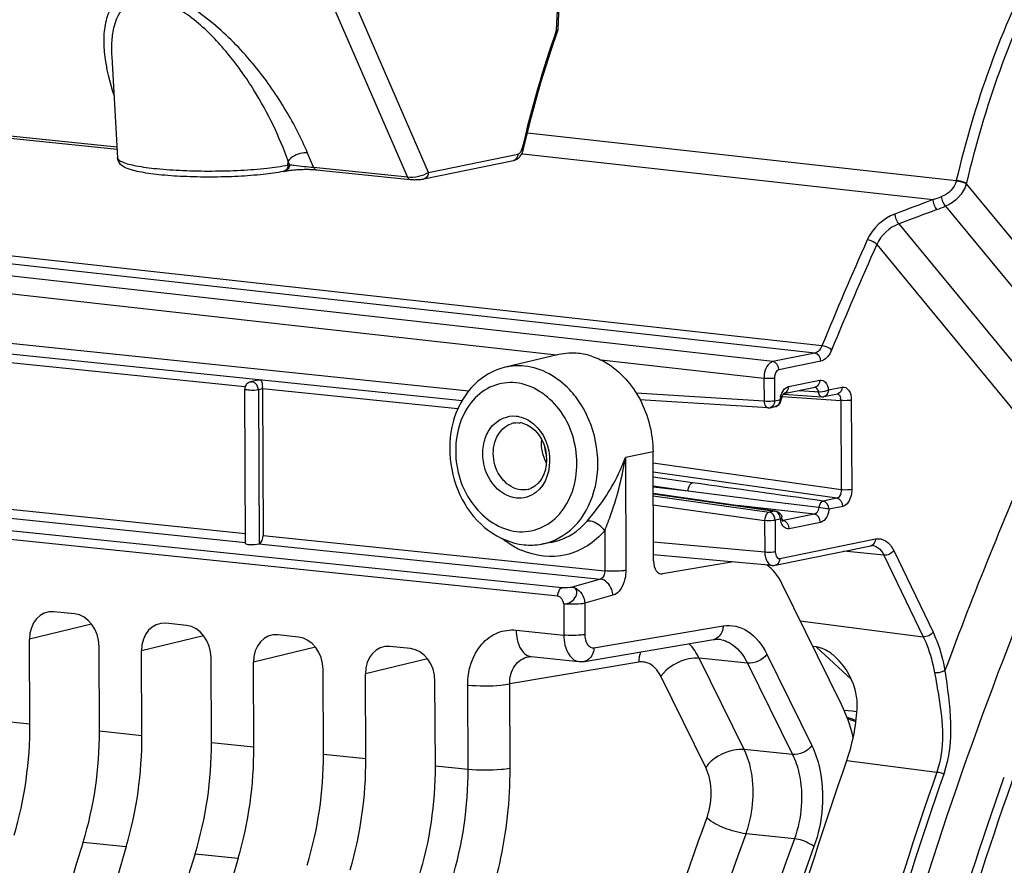
# Model space of a CAD drawing. Units: millimetres. Extents: x 0 to 594, y 0 to 420.
# Drawn here: x 159 to 166, y 71 to 77 of the extents above; entities that cross this region are included whole.
import ezdxf

# ---------------------------------------------------------------- set-up
doc = ezdxf.new("R2010")
doc.units = ezdxf.units.MM
doc.header["$LTSCALE"] = 32.67
doc.layers.get('0').update_dxf_attribs({"linetype": 'CONTINUOUS'})
doc.layers.add('SOLIDES', color=7, linetype='CONTINUOUS')

msp = doc.modelspace()

# ---------------------------------------------------------------- linework, layer by layer
at = {"color": 7, "linetype": 'CONTINUOUS'}
for p, q in [((155.784161, 74.856519), (162.119435, 74.20109)), ((162.714631, 74.439252), (162.360731, 74.356039)), ((160.725861, 74.270784), (160.67744, 74.259452)), ((160.643591, 73.192247), (160.638834, 74.210534)), ((160.755762, 74.213695), (160.76029, 73.244529)), ((163.339879, 73.077578), (163.336521, 73.796396)), ((162.707668, 72.843803), (155.213971, 73.61843)), ((162.661654, 73.198432), (162.600064, 73.187659)), ((163.868609, 73.069748), (163.399884, 72.990453)), ((164.581701, 72.12889), (164.188212, 72.926705)), ((159.514235, 72.726778), (159.376908, 72.740985)), ((160.254115, 72.650232), (160.116788, 72.664439)), ((159.219274, 72.000819), (159.216662, 72.559867)), ((160.993995, 72.573686), (160.856668, 72.587893)), ((162.883306, 72.412988), (163.736684, 72.557356)), ((163.769328, 72.558519), (163.769422, 72.558509)), ((159.67894, 71.953264), (159.676328, 72.512311)), ((159.959154, 71.924273), (159.956542, 72.483321)), ((161.733875, 72.49714), (161.596548, 72.511348)), ((160.41882, 71.876718), (160.416208, 72.435765)), ((162.514625, 72.444022), (162.514827, 72.444057)), ((162.530521, 72.444459), (162.846387, 72.41178)), ((160.699034, 71.847727), (160.696423, 72.406775)), ((161.1587, 71.800172), (161.156088, 72.359219)), ((161.438915, 71.771182), (161.436303, 72.330229)), ((161.89858, 71.723626), (161.895969, 72.282673))]:
    msp.add_line(p, q, dxfattribs=at)
at = {"color": 9, "linetype": 'CONTINUOUS'}
for p, q in [((155.784489, 74.786398), (162.074549, 74.135647)), ((160.640396, 74.22563), (158.740838, 74.422153)), ((160.755766, 74.212832), (160.729132, 74.206598)), ((160.729132, 74.206598), (160.733882, 73.189865)), ((162.045876, 74.080223), (160.755762, 74.213695)), ((163.336521, 73.796396), (163.153661, 73.760248)), ((163.153661, 73.760248), (163.157145, 73.014488)), ((162.735486, 72.898936), (155.242452, 73.674144)), ((158.745365, 73.452987), (160.643291, 73.256633)), ((158.712431, 73.398383), (160.644241, 73.198524)), ((163.017159, 73.276317), (163.018399, 73.010911)), ((160.76029, 73.244529), (163.018399, 73.010911)), ((160.732472, 73.189396), (162.988582, 72.955985)), ((162.988582, 72.955985), (162.802097, 72.903147)), ((163.389854, 72.99149), (163.399884, 72.990453)), ((163.071693, 72.849295), (162.885208, 72.796457)), ((162.746463, 72.79288), (162.747427, 72.586538)), ((162.885208, 72.796457), (162.886172, 72.590163)), ((159.626546, 72.659171), (159.216662, 72.559867)), ((162.432715, 72.619146), (162.747427, 72.586538)), ((162.946177, 72.503038), (163.799556, 72.647406)), ((160.366426, 72.582625), (159.956542, 72.483321)), ((161.106306, 72.506079), (160.696423, 72.406775)), ((161.846189, 72.42953), (161.436303, 72.330229)), ((163.96133, 72.40039), (163.641963, 72.4333)), ((163.939019, 71.831007), (163.641963, 72.4333)), ((164.088514, 72.459757), (164.385622, 71.857359)), ((163.243094, 72.408431), (162.389715, 72.264058)), ((163.96133, 72.40039), (164.258452, 71.797963)), ((163.684681, 71.712208), (163.387573, 72.314606)), ((162.114819, 71.701347), (162.112224, 72.256909)), ((162.392311, 71.708408), (162.389715, 72.264058)), ((158.939059, 72.029809), (159.219274, 72.000819)), ((159.67894, 71.953264), (159.959154, 71.924273)), ((160.41882, 71.876718), (160.699034, 71.847727)), ((164.258452, 71.797963), (163.939019, 71.831007)), ((161.1587, 71.800172), (161.438915, 71.771182)), ((161.89858, 71.723626), (162.114819, 71.701347)), ((164.27069, 71.24131), (163.951107, 71.274329)), ((159.570706, 71.21906), (159.8561, 71.189534)), ((160.310586, 71.142514), (160.595981, 71.112988))]:
    msp.add_line(p, q, dxfattribs=at)
at = {"color": 7, "linetype": 'CONTINUOUS'}
for points in [[(163.736633, 72.557337), (163.745858, 72.558564), (163.75679, 72.559124), (163.767511, 72.558692), (163.769319, 72.558521)], [(162.514815, 72.444054), (162.520775, 72.444709), (162.527339, 72.44471), (162.530589, 72.444452)], [(162.846349, 72.411784), (162.863663, 72.411099), (162.881276, 72.41266), (162.883377, 72.413)]]:
    msp.add_lwpolyline(points, dxfattribs=at)
for centre, radius, start, end in [((162.801876, 74.037411), 0.412182, 77.9837935, 84.0634175), ((162.799603, 74.025826), 0.423987, 77.5877076, 78.0093174), ((162.797109, 74.01525), 0.434852, 72.2164204, 77.566294), ((160.687991, 74.210725), 0.049157, 174.0001438, 180.2233938), ((160.68943, 74.210579), 0.050603, 167.6127778, 174.0066045), ((160.555895, 74.211641), 0.199792, 0.3359631, 3.6524095)]:
    msp.add_arc(centre, radius, start, end, dxfattribs=at)
at = {"color": 9, "linetype": 'CONTINUOUS'}
for centre, radius, start, end in [((162.687756, 73.654742), 0.553768, 241.4421805, 246.4328577), ((163.726186, 72.619488), 0.062999, 279.5904927, 282.6986575), ((163.750736, 72.377432), 0.182033, 77.8263329, 84.1096301), ((162.537804, 72.514137), 0.070034, 255.0137957, 264.0329018)]:
    msp.add_arc(centre, radius, start, end, dxfattribs=at)
at = {"color": 7, "linetype": 'CONTINUOUS'}
for centre, major_axis, ratio, start_param, end_param in [((163.400479, 73.089558), (0.01069, 0.099428), 0.59995679, 1.75574016, 3.30908319), ((163.944435, 72.587553), (0.053449, 0.497138), 0.59995679, 5.52565134, 5.96716996), ((159.377881, 72.543127), (-0.040259, 0.195952), 0.79669521, 6.03684118, 7.60733292), ((159.51511, 72.52893), (-0.040023, 0.195971), 0.79692442, -1.81593815, -0.24544641), ((160.117761, 72.466582), (-0.040259, 0.195952), 0.79669521, 6.03684118, 7.60733292), ((160.25499, 72.452384), (-0.040023, 0.195971), 0.79692442, -1.81593815, -0.24544641), ((160.857641, 72.390036), (-0.040259, 0.195952), 0.79669521, 6.03684118, 7.60733292), ((160.99487, 72.375838), (-0.040023, 0.195971), 0.79692442, -1.81593815, -0.24544641), ((161.597522, 72.31349), (-0.040259, 0.195952), 0.79669521, 6.03684118, 7.60733292), ((161.734751, 72.299292), (-0.040023, 0.195971), 0.79692442, -1.81593815, -0.24544641), ((164.094148, 71.450585), (0.106897, 0.994275), 0.59995679, 5.25691484, 5.52565134), ((158.352468, 71.816755), (0.148667, 1.492622), 0.57214062, -1.89108867, -1.39044279), ((158.769929, 71.773566), (0.160346, 1.491413), 0.59995679, -1.88649838, -1.3858525), ((159.092348, 71.740209), (0.148667, 1.492622), 0.57214062, -1.89108867, -1.39044279), ((159.509809, 71.69702), (0.160346, 1.491413), 0.59995679, -1.88649838, -1.3858525), ((159.832229, 71.663663), (0.148667, 1.492622), 0.57214062, -1.89108867, -1.39044279), ((160.24969, 71.620474), (0.160346, 1.491413), 0.59995679, -1.88649838, -1.3858525), ((160.572109, 71.587118), (0.148667, 1.492622), 0.57214062, -1.89108867, -1.39044279), ((160.98957, 71.543928), (0.160346, 1.491413), 0.59995679, -1.88649838, -1.3858525), ((170.514658, 63.64081), (2.191398, 20.382642), 0.59995679, 1.25509428, 1.74232512), ((170.294042, 63.663634), (2.031778, 20.399167), 0.57214062, 1.25050398, 1.73773483), ((171.254538, 63.564264), (2.191398, 20.382642), 0.59995679, 1.25509428, 1.74232512), ((171.033922, 63.587088), (2.031778, 20.399167), 0.57214062, 1.25050398, 1.73773483)]:
    msp.add_ellipse(centre, major_axis=major_axis, ratio=ratio, start_param=start_param, end_param=end_param, dxfattribs=at)
for points in [[(162.844507, 74.447383), (162.801381, 74.451844), (162.7569, 74.449182), (162.714694, 74.439267)], [(160.651127, 74.243567), (160.645667, 74.237374), (160.641775, 74.229499), (160.640005, 74.221435)], [(160.67744, 74.259452), (160.667464, 74.257117), (160.657903, 74.251251), (160.651127, 74.243567)], [(163.250776, 74.141789), (163.306056, 74.036831), (163.335967, 73.915021), (163.336521, 73.796396)], [(160.733882, 73.189865), (160.753304, 73.195546), (160.760384, 73.224293), (160.76029, 73.244529)], [(162.484152, 73.183699), (162.522524, 73.179729), (162.561812, 73.181), (162.599817, 73.187617)]]:
    msp.add_open_spline(points, degree=3, dxfattribs=at)
for points, knots in [([(162.929922, 74.429323), (162.962705, 74.418819), (163.096372, 74.358213), (163.198909, 74.240268), (163.250776, 74.141789)], [0, 0, 0, 0, 0.23622441, 1, 1, 1, 1]), ([(162.360557, 74.355997), (162.283971, 74.337937), (162.135395, 74.252369), (162.051449, 74.106213), (162.025118, 74.027377)], [0, 0, 0, 0, 0.48630873, 1, 1, 1, 1]), ([(160.725785, 74.270903), (160.728852, 74.271585), (160.735005, 74.27264), (160.741225, 74.273147), (160.744313, 74.273269)], [0, 0, 0, 0, 0.50417311, 1, 1, 1, 1]), ([(160.744313, 74.273269), (160.745662, 74.271871), (160.753495, 74.256576), (160.754347, 74.239222), (160.755281, 74.224368)], [0, 0, 0, 0, 0.11546921, 1, 1, 1, 1]), ([(160.729132, 74.206598), (160.71096, 74.202876), (160.680931, 74.202019), (160.656347, 74.205821), (160.638825, 74.206998), (160.638816, 74.210504)], [0, 0, 0, 0, 0.60876745, 0.88493684, 1, 1, 1, 1]), ([(162.025118, 74.027377), (161.967358, 73.85444), (161.999847, 73.545311), (162.231307, 73.264487), (162.400618, 73.192341), (162.484152, 73.183699)], [0, 0, 0, 0, 0.51187906, 0.76423088, 1, 1, 1, 1]), ([(160.643565, 73.192253), (160.64345, 73.188764), (160.659792, 73.185684), (160.684882, 73.183481), (160.714603, 73.184168), (160.732472, 73.189396)], [0, 0, 0, 0, 0.11555311, 0.38360036, 1, 1, 1, 1])]:
    msp.add_open_spline(points, degree=3, knots=knots, dxfattribs=at)
at = {"color": 9, "linetype": 'CONTINUOUS'}
for points in [[(162.488359, 74.364029), (162.445959, 74.368416), (162.402225, 74.365796), (162.360731, 74.356041)], [(160.729132, 74.206598), (160.728811, 74.227779), (160.71379, 74.253553), (160.69335, 74.259117)], [(162.42303, 73.168348), (162.392619, 73.184885), (162.363633, 73.204279), (162.336527, 73.22581)], [(163.018399, 73.010911), (163.018494, 72.990079), (163.008715, 72.961339), (162.988582, 72.955985)], [(162.746463, 72.79288), (162.745196, 72.814181), (162.728894, 72.841607), (162.707668, 72.843803)], [(163.641963, 72.4333), (163.624694, 72.468624), (163.602462, 72.502433), (163.574454, 72.530029)], [(163.253282, 72.475774), (163.246559, 72.454089), (163.24323, 72.431133), (163.243094, 72.408431)], [(164.088514, 72.459757), (164.061212, 72.421764), (164.007923, 72.395951), (163.961346, 72.400358)], [(164.385622, 71.857359), (164.35832, 71.819365), (164.305031, 71.793553), (164.258453, 71.797959)], [(162.006218, 70.967012), (162.079697, 71.203291), (162.11597, 71.453909), (162.11482, 71.701347)]]:
    msp.add_open_spline(points, degree=3, dxfattribs=at)
for points, knots in [([(162.861759, 74.108646), (162.839605, 74.143984), (162.747393, 74.266401), (162.599648, 74.352516), (162.488359, 74.364029)], [0, 0, 0, 0, 0.2715561, 1, 1, 1, 1]), ([(160.677456, 74.259383), (160.679191, 74.259801), (160.682732, 74.26035), (160.686316, 74.260293), (160.688086, 74.26011)], [0, 0, 0, 0, 0.50058395, 1, 1, 1, 1]), ([(160.69335, 74.259117), (160.69248, 74.259354), (160.690737, 74.259758), (160.688967, 74.260019), (160.688086, 74.26011)], [0, 0, 0, 0, 0.504642, 1, 1, 1, 1]), ([(162.43066, 74.253219), (162.379442, 74.258518), (162.270717, 74.24352), (162.135963, 74.142915), (162.050507, 73.986996), (162.014027, 73.739876), (162.104915, 73.434405), (162.325076, 73.282441), (162.435249, 73.271042)], [0, 0, 0, 0, 0.11154181, 0.22656623, 0.35163224, 0.48675567, 0.76006747, 1, 1, 1, 1]), ([(162.435249, 73.271042), (162.486467, 73.265744), (162.595192, 73.280741), (162.729945, 73.381347), (162.815402, 73.537266), (162.851882, 73.784386), (162.760994, 74.089856), (162.540833, 74.241821), (162.43066, 74.253219)], [0, 0, 0, 0, 0.11154181, 0.22656623, 0.35163224, 0.48675567, 0.76006747, 1, 1, 1, 1]), ([(162.600064, 73.187661), (162.679695, 73.201566), (162.839798, 73.29077), (162.969201, 73.538639), (162.983362, 73.832511), (162.91452, 74.024485), (162.861759, 74.108646)], [0, 0, 0, 0, 0.21984627, 0.46307484, 0.72984799, 1, 1, 1, 1]), ([(162.900775, 73.339175), (162.926495, 73.369309), (163.029569, 73.496936), (163.112476, 73.642675), (163.153661, 73.760248)], [0, 0, 0, 0, 0.2412829, 1, 1, 1, 1]), ([(163.017159, 73.276317), (163.032513, 73.314117), (163.092487, 73.470838), (163.134347, 73.634711), (163.153661, 73.760248)], [0, 0, 0, 0, 0.24312292, 1, 1, 1, 1]), ([(162.661654, 73.198432), (162.729795, 73.210351), (162.819093, 73.254136), (162.884962, 73.320653), (162.900775, 73.339175)], [0, 0, 0, 0, 0.73960888, 1, 1, 1, 1]), ([(163.017159, 73.276317), (163.009357, 73.286337), (162.97851, 73.317687), (162.932487, 73.344874), (162.900775, 73.339175)], [0, 0, 0, 0, 0.28271657, 1, 1, 1, 1]), ([(163.017159, 73.276317), (162.952239, 73.200271), (162.772232, 73.080693), (162.557436, 73.107473), (162.466347, 73.147163)], [0, 0, 0, 0, 0.5015768, 1, 1, 1, 1]), ([(163.157145, 73.014488), (163.14762, 73.012605), (163.101534, 73.007244), (163.054831, 73.007142), (163.018399, 73.010911)], [0, 0, 0, 0, 0.20954456, 1, 1, 1, 1]), ([(163.157145, 73.014488), (163.157226, 72.995619), (163.151009, 72.934049), (163.114894, 72.861529), (163.071693, 72.849295)], [0, 0, 0, 0, 0.29589832, 1, 1, 1, 1]), ([(163.071693, 72.849295), (163.071214, 72.862255), (163.063104, 72.908224), (163.022408, 72.952312), (162.988582, 72.955985)], [0, 0, 0, 0, 0.27597554, 1, 1, 1, 1]), ([(162.707668, 72.843803), (162.707639, 72.850091), (162.709675, 72.870485), (162.721219, 72.894763), (162.735486, 72.898936)], [0, 0, 0, 0, 0.29729386, 1, 1, 1, 1]), ([(162.802097, 72.903147), (162.797525, 72.901883), (162.775453, 72.898434), (162.752943, 72.89713), (162.735486, 72.898936)], [0, 0, 0, 0, 0.21277703, 1, 1, 1, 1]), ([(162.746463, 72.79288), (162.762495, 72.792554), (162.795955, 72.803532), (162.829389, 72.836702), (162.840446, 72.884789), (162.813871, 72.901819), (162.802097, 72.903147)], [0, 0, 0, 0, 0.27531408, 0.56746838, 0.79657672, 1, 1, 1, 1]), ([(162.802097, 72.903147), (162.835925, 72.899474), (162.876621, 72.855383), (162.884729, 72.809415), (162.885208, 72.796457)], [0, 0, 0, 0, 0.72406707, 1, 1, 1, 1]), ([(162.885208, 72.796457), (162.875683, 72.794574), (162.829597, 72.789213), (162.782895, 72.789111), (162.746463, 72.79288)], [0, 0, 0, 0, 0.20954443, 1, 1, 1, 1]), ([(162.112224, 72.256909), (162.111784, 72.352095), (162.154992, 72.500689), (162.303856, 72.611238), (162.391455, 72.623418), (162.432715, 72.619146)], [0, 0, 0, 0, 0.53047112, 0.76883393, 1, 1, 1, 1]), ([(162.432715, 72.619146), (162.432811, 72.598498), (162.437965, 72.534586), (162.475518, 72.458294), (162.519694, 72.446485)], [0, 0, 0, 0, 0.31108368, 1, 1, 1, 1]), ([(163.799556, 72.647406), (163.799492, 72.636844), (163.795417, 72.600073), (163.766051, 72.563892), (163.740035, 72.55803)], [0, 0, 0, 0, 0.28369291, 1, 1, 1, 1]), ([(163.799556, 72.647406), (163.853984, 72.656612), (163.985044, 72.624712), (164.059241, 72.519138), (164.088514, 72.459757)], [0, 0, 0, 0, 0.45468403, 1, 1, 1, 1]), ([(162.886172, 72.590163), (162.876647, 72.588281), (162.830561, 72.582919), (162.783859, 72.582818), (162.747427, 72.586587)], [0, 0, 0, 0, 0.20954439, 1, 1, 1, 1]), ([(162.747427, 72.586538), (162.747528, 72.564456), (162.75247, 72.497978), (162.799205, 72.416687), (162.846364, 72.411793)], [0, 0, 0, 0, 0.31775271, 1, 1, 1, 1]), ([(162.886172, 72.590163), (162.886271, 72.567421), (162.890708, 72.526506), (162.930621, 72.50041), (162.946177, 72.503038)], [0, 0, 0, 0, 0.59041983, 1, 1, 1, 1]), ([(163.789122, 72.555371), (163.806461, 72.551631), (163.881349, 72.523524), (163.93421, 72.455144), (163.96133, 72.40039)], [0, 0, 0, 0, 0.22497899, 1, 1, 1, 1]), ([(162.946177, 72.503038), (162.946112, 72.492145), (162.941918, 72.454425), (162.910281, 72.417591), (162.883375, 72.413013)], [0, 0, 0, 0, 0.28526858, 1, 1, 1, 1]), ([(162.389715, 72.264058), (162.389075, 72.305614), (162.407324, 72.387371), (162.478826, 72.437973), (162.514627, 72.44402)], [0, 0, 0, 0, 0.53373134, 1, 1, 1, 1]), ([(163.387573, 72.314606), (163.372925, 72.344292), (163.335845, 72.397096), (163.270309, 72.413029), (163.243094, 72.408431)], [0, 0, 0, 0, 0.54531921, 1, 1, 1, 1]), ([(163.641911, 72.433406), (163.619296, 72.435545), (163.5235, 72.427113), (163.430104, 72.373793), (163.387573, 72.314606)], [0, 0, 0, 0, 0.23761525, 1, 1, 1, 1]), ([(162.112224, 72.256909), (162.185088, 72.249371), (162.278493, 72.249574), (162.370665, 72.260297), (162.389715, 72.264063)], [0, 0, 0, 0, 0.79045559, 1, 1, 1, 1]), ([(163.939019, 71.831007), (163.916404, 71.833147), (163.820608, 71.824715), (163.727212, 71.771394), (163.684681, 71.712208)], [0, 0, 0, 0, 0.23761518, 1, 1, 1, 1]), ([(163.951107, 71.274329), (163.967614, 71.320401), (164.012957, 71.502397), (164.000089, 71.706073), (163.939019, 71.831007)], [0, 0, 0, 0, 0.26031547, 1, 1, 1, 1]), ([(164.385622, 71.857359), (164.408647, 71.810671), (164.479304, 71.594437), (164.459423, 71.352812), (164.400234, 71.189331)], [0, 0, 0, 0, 0.23041963, 1, 1, 1, 1]), ([(164.258452, 71.797963), (164.277718, 71.759068), (164.336869, 71.57894), (164.320207, 71.377461), (164.27069, 71.24131)], [0, 0, 0, 0, 0.23053024, 1, 1, 1, 1]), ([(162.11482, 71.701254), (162.187684, 71.693716), (162.281089, 71.693919), (162.373261, 71.704642), (162.392311, 71.708408)], [0, 0, 0, 0, 0.79045557, 1, 1, 1, 1]), ([(162.269646, 70.87631), (162.2902, 70.942631), (162.362521, 71.214261), (162.393281, 71.496874), (162.392311, 71.708408)], [0, 0, 0, 0, 0.24711942, 1, 1, 1, 1]), ([(163.691987, 71.378194), (163.701978, 71.405816), (163.729473, 71.514975), (163.721586, 71.637355), (163.684681, 71.712208)], [0, 0, 0, 0, 0.26033369, 1, 1, 1, 1]), ([(163.784094, 51.661659), (163.166924, 53.086058), (162.257118, 56.23063), (161.812568, 61.226553), (162.239325, 66.387767), (163.107937, 69.764272), (163.691987, 71.378194)], [0, 0, 0, 0, 0.23143333, 0.48344142, 0.74411762, 1, 1, 1, 1]), ([(163.951097, 71.274334), (163.902593, 71.279883), (163.812065, 71.307044), (163.72624, 71.349073), (163.691987, 71.378194)], [0, 0, 0, 0, 0.52059284, 1, 1, 1, 1]), ([(164.042213, 51.772099), (163.431604, 53.180999), (162.531465, 56.291395), (162.091627, 61.233067), (162.513868, 66.338209), (163.373257, 69.677985), (163.951107, 71.274329)], [0, 0, 0, 0, 0.23143744, 0.48344419, 0.74411771, 1, 1, 1, 1]), ([(164.27069, 71.24131), (163.693097, 69.645053), (162.834018, 66.305237), (162.411902, 61.199988), (162.851609, 56.258235), (163.751429, 53.14784), (164.361779, 51.739043)], [0, 0, 0, 0, 0.25586009, 0.51655965, 0.76858919, 1, 1, 1, 1]), ([(164.400234, 71.189331), (164.392461, 71.19594), (164.35277, 71.221114), (164.307056, 71.237103), (164.270674, 71.241265)], [0, 0, 0, 0, 0.21790687, 1, 1, 1, 1]), ([(164.400234, 71.189331), (163.825748, 69.601864), (162.971283, 66.280419), (162.551433, 61.203218), (162.988783, 56.288602), (163.883776, 53.195308), (164.490839, 51.794261)], [0, 0, 0, 0, 0.25586015, 0.51655836, 0.76858717, 1, 1, 1, 1])]:
    msp.add_open_spline(points, degree=3, knots=knots, dxfattribs=at)
at = {"layer": 'SOLIDES', "color": 9, "linetype": 'CONTINUOUS'}
for p, q in [((162.69949, 76.584857), (162.959011, 82.399201)), ((161.713247, 75.612636), (160.728706, 77.882369)), ((161.852565, 75.643241), (160.857494, 77.93725)), ((162.696822, 76.577333), (162.69949, 76.584857)), ((155.258078, 76.280469), (159.794194, 75.811176)), ((162.506337, 75.903758), (165.340548, 75.589201)), ((161.093235, 75.676781), (161.053908, 75.770686)), ((161.852565, 75.643241), (162.444019, 75.764396)), ((162.469119, 75.765527), (162.477452, 75.764598)), ((162.477452, 75.764598), (165.18663, 75.462835)), ((160.924189, 75.691751), (160.92517, 75.717533)), ((160.924189, 75.691751), (160.935038, 75.693973)), ((160.935038, 75.693973), (160.92517, 75.717533)), ((161.093235, 75.676781), (161.713247, 75.612636)), ((165.340548, 75.589201), (165.339746, 75.585818)), ((165.40751, 75.571519), (165.406625, 75.56779)), ((165.406625, 75.56779), (166.673172, 74.029949)), ((165.27026, 75.419862), (166.526598, 73.894376)), ((164.128557, 74.392903), (155.527969, 75.357285)), ((164.960884, 75.30285), (166.027847, 74.007371)), ((162.699013, 74.435579), (155.469218, 75.246255)), ((164.405627, 74.449658), (157.450646, 75.219007)), ((164.452892, 74.498228), (157.456534, 75.272233)), ((164.814673, 75.166896), (165.881273, 73.871798)), ((164.405627, 74.449658), (164.128557, 74.392903)), ((164.069827, 74.28187), (162.994382, 74.40246)), ((164.445812, 74.396073), (164.168735, 74.339316)), ((164.069827, 74.28187), (164.070529, 74.131676)), ((164.13937, 74.2838), (164.140072, 74.133606)), ((164.23191, 74.227761), (164.438579, 74.270095)), ((164.070529, 74.131676), (163.225416, 74.185349)), ((164.299504, 74.202993), (164.367382, 74.19772)), ((164.367382, 74.19772), (164.401749, 74.195049)), ((164.401749, 74.195049), (164.405939, 74.194723)), ((164.405939, 74.194723), (164.427851, 74.19302)), ((164.496407, 74.206598), (164.58717, 74.22519)), ((164.140072, 74.133606), (164.174785, 74.140717)), ((164.189972, 74.161704), (164.576931, 74.136463)), ((164.576931, 74.136463), (164.579688, 73.546125)), ((164.646826, 74.138356), (164.649584, 73.548019)), ((164.579688, 73.546125), (163.336867, 73.722197)), ((164.55158, 73.490405), (163.337146, 73.662455)), ((163.598274, 73.592697), (163.337302, 73.629094)), ((163.568006, 73.537297), (163.337581, 73.569433)), ((163.568006, 73.537297), (163.33761, 73.563131)), ((164.083395, 73.472362), (163.568006, 73.537297)), ((163.337879, 73.505734), (164.10448, 73.39882)), ((164.431423, 73.428397), (164.083395, 73.472362)), ((164.55158, 73.490405), (164.460815, 73.471813)), ((163.338157, 73.446073), (164.074211, 73.34342)), ((164.402788, 73.384884), (163.895523, 73.441764)), ((164.079128, 73.414493), (164.139193, 73.405931)), ((164.139193, 73.405931), (164.10448, 73.39882)), ((164.590852, 73.436934), (164.500089, 73.418342)), ((164.074211, 73.34342), (164.07519, 73.13388)), ((164.178467, 73.35246), (164.143754, 73.345349)), ((164.143754, 73.345349), (164.144733, 73.135809)), ((164.19079, 73.343168), (164.196116, 73.342549)), ((164.402788, 73.384884), (164.196116, 73.342549)), ((164.442964, 73.331297), (164.236295, 73.288963)), ((164.07519, 73.13388), (163.339303, 73.20074)), ((164.17456, 73.092417), (164.806475, 73.22186)), ((164.862257, 73.114654), (164.596756, 73.140287)), ((164.926713, 73.144427), (165.186649, 72.605635)), ((164.862257, 73.114654), (165.122191, 72.575869)), ((164.308973, 72.681858), (165.122191, 72.575869)), ((164.414689, 72.509032), (164.647805, 72.292712)), ((164.598584, 72.091203), (164.651568, 72.08523)), ((164.654516, 72.030384), (164.618536, 72.042466)), ((164.651568, 72.08523), (164.68432, 72.081539)), ((164.661911, 72.027892), (164.654516, 72.030384)), ((164.678312, 72.022354), (164.661911, 72.027892)), ((164.617311, 71.758702), (165.212142, 71.681587)), ((165.653374, 71.636173), (165.657741, 71.648574))]:
    msp.add_line(p, q, dxfattribs=at)
at = {"layer": 'SOLIDES', "color": 7, "linetype": 'CONTINUOUS'}
for p, q in [((162.709158, 76.58852), (162.96868, 82.402864)), ((159.759744, 76.408538), (159.759808, 76.40742)), ((159.759867, 76.40639), (159.798293, 75.740109)), ((155.303728, 76.261307), (159.795032, 75.796649)), ((161.112203, 75.660379), (161.732213, 75.596234)), ((164.197939, 74.177296), (164.452885, 74.160872)), ((164.201645, 74.182947), (164.408314, 74.225282)), ((164.2026, 74.182736), (164.203245, 74.183268)), ((164.408314, 74.225282), (164.408252, 74.225269)), ((164.466142, 74.161785), (164.556905, 74.180377)), ((164.096604, 74.087876), (163.250531, 74.141609)), ((164.109807, 74.088792), (164.14452, 74.095903)), ((163.565918, 73.488958), (163.337804, 73.521726)), ((164.145223, 73.406129), (163.565918, 73.488958)), ((164.190686, 73.342276), (164.190588, 73.342287)), ((164.144295, 73.047604), (164.77621, 73.177046)), ((164.124579, 73.046492), (163.339691, 73.117804)), ((164.414689, 72.509032), (164.392956, 72.511582)), ((164.621188, 72.035163), (164.644209, 72.027409)), ((164.644209, 72.027409), (164.677461, 72.016038))]:
    msp.add_line(p, q, dxfattribs=at)
for points in [[(162.481119, 75.797519), (162.504576, 75.896784), (162.533392, 76.010896), (162.563982, 76.124115), (162.59632, 76.236342), (162.630381, 76.347492), (162.666138, 76.457482), (162.706323, 76.574011)], [(162.477518, 75.78475), (162.479493, 75.791141), (162.481119, 75.79752)], [(162.413771, 75.721306), (162.417462, 75.722168), (162.422612, 75.723733), (162.427726, 75.725724), (162.432768, 75.728144), (162.437681, 75.730974), (162.442445, 75.734208), (162.44704, 75.737837), (162.451422, 75.741827), (162.455584, 75.746168)], [(162.455584, 75.746168), (162.459517, 75.750849), (162.463194, 75.755833)], [(162.463194, 75.755833), (162.466614, 75.761113), (162.469774, 75.766681), (162.472645, 75.772482), (162.475227, 75.778508), (162.477518, 75.78475)], [(161.732191, 75.596237), (161.736136, 75.595866), (161.741243, 75.595489), (161.746573, 75.595203), (161.752081, 75.595008), (161.757738, 75.594904), (161.763506, 75.594891), (161.769296, 75.594966), (161.77505, 75.595127), (161.780758, 75.59537), (161.786381, 75.595692), (161.791896, 75.59609), (161.797279, 75.596562), (161.802504, 75.597105), (161.80755, 75.597719), (161.812415, 75.598405), (161.817128, 75.59917), (161.82171, 75.600028), (162.413771, 75.721305)], [(160.893967, 75.64952), (160.906765, 75.652134), (160.912415, 75.6532), (160.91843, 75.654235), (160.92477, 75.65523), (160.93138, 75.656179), (160.938233, 75.657077), (160.945305, 75.657922), (160.952566, 75.658711), (160.959992, 75.659443), (160.967561, 75.660116), (160.975252, 75.660728), (160.98304, 75.661279), (160.990903, 75.661767), (160.998827, 75.66219), (161.006785, 75.662549), (161.014752, 75.662843), (161.022713, 75.66307), (161.030642, 75.663231), (161.038507, 75.663324), (161.04629, 75.663351), (161.05396, 75.663312), (161.061486, 75.663207), (161.068852, 75.663036), (161.076028, 75.662803), (161.08298, 75.66251), (161.089689, 75.662157), (161.096126, 75.661749), (161.102262, 75.661291), (161.108075, 75.660785), (161.112195, 75.66038)], [(164.184013, 74.13803), (164.18429, 74.139922), (164.185526, 74.146618), (164.187083, 74.152969), (164.188914, 74.158896), (164.19094, 74.164274), (164.193076, 74.169018)], [(164.193076, 74.169018), (164.19525, 74.173112), (164.197388, 74.176543), (164.199407, 74.179302), (164.201197, 74.181375), (164.2026, 74.182736)], [(164.452885, 74.160872), (164.454578, 74.160791), (164.456279, 74.160768), (164.457984, 74.160803), (164.459694, 74.160896), (164.461405, 74.161049), (164.463108, 74.16126), (164.464801, 74.161529), (164.466147, 74.161786)], [(164.096604, 74.087876), (164.098416, 74.087794), (164.100238, 74.087777), (164.102066, 74.087828), (164.103908, 74.087946), (164.105751, 74.088134), (164.107569, 74.088387), (164.109354, 74.088702), (164.109809, 74.088793)], [(164.196562, 73.340152), (164.196605, 73.34012), (164.196179, 73.340577), (164.195331, 73.341677), (164.194183, 73.343486), (164.192835, 73.346066), (164.191405, 73.34942), (164.190012, 73.353497), (164.188742, 73.35827), (164.187676, 73.36368), (164.187565, 73.36437)], [(164.776223, 73.177048), (164.778497, 73.177451), (164.782938, 73.177859), (164.787695, 73.177712)], [(164.124611, 73.046488), (164.128687, 73.046245), (164.136538, 73.046474), (164.144289, 73.047603)]]:
    msp.add_lwpolyline(points, dxfattribs=at)
at = {"layer": 'SOLIDES', "color": 9, "linetype": 'CONTINUOUS'}
for centre, radius, start, end in [((169.360285, 74.229168), 7.065099, 160.5878433, 167.130544), ((162.672417, 76.551157), 0.043227, 48.2273524, 51.2231882), ((160.887607, 75.680596), 0.03172, 281.567903, 288.1604174), ((164.188828, 78.403683), 3.105511, 288.7415748, 289.853669), ((206.96266, -35.6988), 118.752455, 110.59689246, 110.72657178), ((164.169075, 78.180135), 2.971821, 290.5503608, 291.7490609), ((206.942716, -35.902599), 118.866, 110.55285476, 110.68232243), ((191.949899, 63.151053), 29.746324, 156.1101408, 157.5755561), ((191.951337, 63.147321), 29.679433, 156.1101291, 157.5755436), ((164.363873, 74.183372), 0.064701, 8.5755231, 13.1107211), ((164.338742, 74.118098), 0.16551, 164.5011063, 172.1454866), ((164.505506, 74.137975), 0.071438, 2.9115217, 10.8138519), ((164.505425, 74.137934), 0.071521, 358.8217361, 2.9413628), ((164.103387, 74.120181), 0.032033, 281.5627622, 293.3035693), ((162.445602, 73.847793), 0.142746, 99.8844258, 108.9375211), ((190.936411, 62.836163), 27.377823, 156.2287184, 159.6601464), ((163.02257, 73.882867), 0.406427, 187.3235978, 195.9763955), ((164.099575, 73.364494), 0.034676, 73.3418229, 81.8680766), ((164.134286, 73.371598), 0.034682, 73.273887, 81.8666795), ((164.312101, 73.373329), 0.135253, 188.8758965, 193.3101181), ((164.192648, 73.359096), 0.016907, 263.3438742, 281.8373706), ((164.78106, 73.109421), 0.068611, 71.1805291, 84.4533478)]:
    msp.add_arc(centre, radius, start, end, dxfattribs=at)
at = {"layer": 'SOLIDES', "color": 7, "linetype": 'CONTINUOUS'}
for centre, radius, start, end in [((162.659312, 76.590708), 0.049888, 340.4463413, 344.6855805), ((162.659011, 76.590784), 0.050198, 344.6925152, 357.4147639), ((162.44186, 73.853078), 0.137276, 76.198055, 84.0295386), ((162.482408, 73.670806), 0.124746, 283.2641564, 291.824161), ((164.137521, 73.356486), 0.050656, 8.9204031, 13.7357049)]:
    msp.add_arc(centre, radius, start, end, dxfattribs=at)
at = {"layer": 'SOLIDES', "color": 9, "linetype": 'CONTINUOUS'}
for points, knots in [([(166.689788, 78.140036), (166.357245, 77.837178), (165.785376, 77.023228), (165.460016, 76.097672), (165.340548, 75.589201)], [0, 0, 0, 0, 0.46269363, 1, 1, 1, 1]), ([(166.74107, 78.09271), (166.412392, 77.793372), (165.847169, 76.988881), (165.525589, 76.074081), (165.40751, 75.571519)], [0, 0, 0, 0, 0.46269363, 1, 1, 1, 1]), ([(161.053908, 75.770686), (161.013309, 75.867629), (160.912991, 76.062986), (160.718374, 76.343152), (160.513754, 76.562277), (160.319499, 76.714738), (160.16199, 76.804406), (160.005425, 76.852246), (159.863498, 76.838973), (159.767123, 76.762711), (159.720181, 76.658775), (159.703794, 76.542777), (159.711994, 76.370845), (159.745159, 76.240721), (159.774365, 76.154167)], [0, 0, 0, 0, 0.12988767, 0.2703224, 0.42056727, 0.49832344, 0.574791, 0.64341912, 0.69804885, 0.74341489, 0.78808468, 0.83575079, 0.88710745, 1, 1, 1, 1]), ([(160.92517, 75.717534), (160.897168, 75.797364), (160.830017, 75.958079), (160.701302, 76.193077), (160.56774, 76.382993), (160.441361, 76.527549), (160.334502, 76.629883), (160.216994, 76.718353), (160.093335, 76.781125), (159.971168, 76.804014), (159.837592, 76.76022), (159.77472, 76.635829), (159.757695, 76.510956), (159.757785, 76.443136), (159.759742, 76.40854)], [0, 0, 0, 0, 0.12754051, 0.26196526, 0.40328973, 0.47654195, 0.55116445, 0.62599464, 0.69748738, 0.75891327, 0.80842264, 0.89847275, 0.94776032, 1, 1, 1, 1]), ([(162.69949, 76.584857), (162.700868, 76.585059), (162.703835, 76.58574), (162.709063, 76.586431), (162.709158, 76.58852)], [0, 0, 0, 0, 0.39988576, 1, 1, 1, 1]), ([(162.706323, 76.574011), (162.70654, 76.574622), (162.706628, 76.578485), (162.703477, 76.581369), (162.701214, 76.583396)], [0, 0, 0, 0, 0.17594334, 1, 1, 1, 1]), ([(162.472661, 75.80278), (162.474883, 75.801898), (162.477363, 75.800773), (162.481338, 75.798479), (162.481119, 75.79752)], [0, 0, 0, 0, 0.70838081, 1, 1, 1, 1]), ([(159.798293, 75.740109), (159.79861, 75.734611), (159.808768, 75.721856), (159.849439, 75.702324), (159.934465, 75.682269), (160.068099, 75.664942), (160.23608, 75.653873), (160.421692, 75.650629), (160.607391, 75.65556), (160.775173, 75.668206), (160.878694, 75.682432), (160.924189, 75.691751)], [0, 0, 0, 0, 0.01442818, 0.03813981, 0.11893494, 0.24042607, 0.39193443, 0.55931044, 0.72672388, 0.87834132, 1, 1, 1, 1]), ([(161.053908, 75.770686), (161.04257, 75.772278), (160.994903, 75.770551), (160.947046, 75.746142), (160.925174, 75.717524)], [0, 0, 0, 0, 0.24119633, 1, 1, 1, 1]), ([(162.444019, 75.764396), (162.443783, 75.754474), (162.438916, 75.735276), (162.422253, 75.72304), (162.413771, 75.721306)], [0, 0, 0, 0, 0.53407473, 1, 1, 1, 1]), ([(162.444019, 75.764396), (162.445656, 75.764731), (162.452896, 75.767256), (162.458559, 75.773028), (162.461984, 75.777855)], [0, 0, 0, 0, 0.22011624, 1, 1, 1, 1]), ([(160.935037, 75.693973), (160.934664, 75.684216), (160.92964, 75.665395), (160.913207, 75.653468), (160.904848, 75.651749)], [0, 0, 0, 0, 0.53360303, 1, 1, 1, 1]), ([(160.935038, 75.693973), (160.945327, 75.692616), (160.99797, 75.686111), (161.05072, 75.680377), (161.093234, 75.676781)], [0, 0, 0, 0, 0.19564583, 1, 1, 1, 1]), ([(161.093237, 75.67678), (161.094292, 75.674503), (161.098357, 75.667077), (161.106187, 75.661002), (161.112195, 75.66038)], [0, 0, 0, 0, 0.29356894, 1, 1, 1, 1]), ([(161.713247, 75.612636), (161.738199, 75.609748), (161.786759, 75.615015), (161.833436, 75.630513), (161.852565, 75.643241)], [0, 0, 0, 0, 0.52228434, 1, 1, 1, 1]), ([(161.713247, 75.612636), (161.714302, 75.61036), (161.718365, 75.602938), (161.726186, 75.596864), (161.732191, 75.596237)], [0, 0, 0, 0, 0.29354389, 1, 1, 1, 1]), ([(161.852565, 75.643241), (161.852328, 75.633331), (161.847472, 75.614156), (161.83085, 75.601915), (161.82238, 75.600164)], [0, 0, 0, 0, 0.53404476, 1, 1, 1, 1]), ([(165.406627, 75.567798), (165.402335, 75.569988), (165.380746, 75.578457), (165.357964, 75.583847), (165.339746, 75.585818)], [0, 0, 0, 0, 0.20821265, 1, 1, 1, 1]), ([(165.40751, 75.571519), (165.4032, 75.573658), (165.381549, 75.581942), (165.358767, 75.587232), (165.340548, 75.589201)], [0, 0, 0, 0, 0.20797131, 1, 1, 1, 1]), ([(164.814666, 75.16688), (164.811257, 75.170844), (164.793133, 75.186003), (164.770228, 75.195644), (164.752072, 75.197712)], [0, 0, 0, 0, 0.22247239, 1, 1, 1, 1]), ([(164.452892, 74.498228), (164.450272, 74.4919), (164.440196, 74.471579), (164.421476, 74.452854), (164.405627, 74.449658)], [0, 0, 0, 0, 0.29755792, 1, 1, 1, 1]), ([(164.516166, 74.468985), (164.512626, 74.472744), (164.493953, 74.487125), (164.471061, 74.496172), (164.452892, 74.498228)], [0, 0, 0, 0, 0.22019795, 1, 1, 1, 1]), ([(164.516166, 74.468985), (164.51225, 74.459498), (164.497238, 74.429118), (164.469458, 74.400926), (164.445812, 74.396073)], [0, 0, 0, 0, 0.29834421, 1, 1, 1, 1]), ([(164.128557, 74.392903), (164.120202, 74.391175), (164.081342, 74.366971), (164.06979, 74.316962), (164.069827, 74.28187)], [0, 0, 0, 0, 0.19557957, 1, 1, 1, 1]), ([(164.168735, 74.339316), (164.16462, 74.338473), (164.14506, 74.326625), (164.139289, 74.30142), (164.13937, 74.2838)], [0, 0, 0, 0, 0.19247216, 1, 1, 1, 1]), ([(164.13937, 74.2838), (164.134655, 74.282834), (164.111558, 74.280074), (164.088147, 74.280011), (164.069827, 74.28187)], [0, 0, 0, 0, 0.20721431, 1, 1, 1, 1]), ([(164.438579, 74.270095), (164.45133, 74.272709), (164.485127, 74.256802), (164.493609, 74.224459), (164.496407, 74.206598)], [0, 0, 0, 0, 0.41859321, 1, 1, 1, 1]), ([(164.225243, 74.22576), (164.226336, 74.226192), (164.228532, 74.226959), (164.230786, 74.227531), (164.23191, 74.227761)], [0, 0, 0, 0, 0.50617766, 1, 1, 1, 1]), ([(164.404156, 74.225036), (164.412522, 74.224186), (164.422628, 74.21304), (164.426042, 74.201672), (164.426888, 74.198048)], [0, 0, 0, 0, 0.69325223, 1, 1, 1, 1]), ([(164.496407, 74.206598), (164.491932, 74.204123), (164.470558, 74.194418), (164.446068, 74.190709), (164.427851, 74.193019)], [0, 0, 0, 0, 0.21782441, 1, 1, 1, 1]), ([(164.427851, 74.193019), (164.428632, 74.188727), (164.431973, 74.175527), (164.443247, 74.161582), (164.452886, 74.160895)], [0, 0, 0, 0, 0.31102535, 1, 1, 1, 1]), ([(164.553099, 74.180132), (164.561701, 74.179567), (164.571977, 74.167161), (164.574925, 74.155287), (164.575675, 74.151378)], [0, 0, 0, 0, 0.68411452, 1, 1, 1, 1]), ([(164.58717, 74.22519), (164.602418, 74.228316), (164.642876, 74.20222), (164.646722, 74.161262), (164.646826, 74.138356)], [0, 0, 0, 0, 0.40459917, 1, 1, 1, 1]), ([(164.140072, 74.133606), (164.135356, 74.13264), (164.112259, 74.12988), (164.088849, 74.129817), (164.070529, 74.131676)], [0, 0, 0, 0, 0.20722614, 1, 1, 1, 1]), ([(164.070529, 74.131676), (164.070699, 74.126045), (164.072367, 74.109269), (164.084628, 74.088654), (164.096604, 74.087882)], [0, 0, 0, 0, 0.31945491, 1, 1, 1, 1]), ([(164.174785, 74.140717), (164.177122, 74.140384), (164.179218, 74.139304), (164.184102, 74.138858), (164.184009, 74.138002)], [0, 0, 0, 0, 0.73279321, 1, 1, 1, 1]), ([(164.646826, 74.138356), (164.64208, 74.137384), (164.618865, 74.134621), (164.595333, 74.134559), (164.576931, 74.136463)], [0, 0, 0, 0, 0.20750518, 1, 1, 1, 1]), ([(162.434221, 73.490981), (162.373393, 73.497274), (162.251925, 73.581172), (162.201378, 73.749879), (162.222225, 73.886227), (162.280187, 73.996741), (162.375919, 74.039051), (162.431688, 74.033281)], [0, 0, 0, 0, 0.24151537, 0.51665038, 0.65267349, 0.77857322, 1, 1, 1, 1]), ([(162.463071, 73.546386), (162.419057, 73.550939), (162.329625, 73.605874), (162.271933, 73.745069), (162.286268, 73.894672), (162.358699, 73.968883), (162.399275, 73.982812)], [0, 0, 0, 0, 0.23652235, 0.5059346, 0.77068291, 1, 1, 1, 1]), ([(162.520674, 74.00118), (162.595836, 73.952982), (162.691251, 73.777795), (162.630196, 73.581494), (162.563325, 73.528919)], [0, 0, 0, 0, 0.51211598, 1, 1, 1, 1]), ([(166.179372, 73.709895), (165.320457, 71.771775), (164.049515, 67.602503), (163.423349, 61.164493), (164.055723, 54.971369), (165.384382, 51.147645), (166.292444, 49.50565)], [0, 0, 0, 0, 0.25525491, 0.52000831, 0.77407127, 1, 1, 1, 1]), ([(165.662198, 51.624844), (165.009535, 53.260069), (164.101228, 56.862043), (163.823972, 62.521599), (164.569365, 68.259606), (165.754228, 71.944011), (166.523122, 73.660651)], [0, 0, 0, 0, 0.23419393, 0.48913729, 0.74980335, 1, 1, 1, 1]), ([(163.568006, 73.537297), (163.568142, 73.543797), (163.570769, 73.564495), (163.583445, 73.589598), (163.598274, 73.592697)], [0, 0, 0, 0, 0.30029404, 1, 1, 1, 1]), ([(164.579688, 73.546125), (164.57988, 73.539728), (164.578481, 73.519138), (164.566334, 73.493427), (164.55158, 73.490405)], [0, 0, 0, 0, 0.29822091, 1, 1, 1, 1]), ([(164.649584, 73.548019), (164.644838, 73.547047), (164.621623, 73.544283), (164.598091, 73.544221), (164.579688, 73.546125)], [0, 0, 0, 0, 0.2075052, 1, 1, 1, 1]), ([(164.649584, 73.548019), (164.649646, 73.535009), (164.645524, 73.493638), (164.620399, 73.442981), (164.590852, 73.436934)], [0, 0, 0, 0, 0.30137038, 1, 1, 1, 1]), ([(164.460815, 73.471813), (164.457326, 73.471093), (164.440895, 73.462081), (164.433756, 73.442708), (164.431423, 73.428398)], [0, 0, 0, 0, 0.19724716, 1, 1, 1, 1]), ([(164.10448, 73.39882), (164.100301, 73.397947), (164.080847, 73.38581), (164.07458, 73.361031), (164.074211, 73.34342)], [0, 0, 0, 0, 0.19508855, 1, 1, 1, 1]), ([(164.119318, 73.393206), (164.117775, 73.394186), (164.114601, 73.395922), (164.111218, 73.397206), (164.109515, 73.397714)], [0, 0, 0, 0, 0.50709808, 1, 1, 1, 1]), ([(164.145217, 73.406098), (164.144226, 73.406245), (164.142201, 73.406368), (164.140187, 73.406133), (164.139193, 73.405931)], [0, 0, 0, 0, 0.49713471, 1, 1, 1, 1]), ([(164.431423, 73.428397), (164.430713, 73.423058), (164.426934, 73.40618), (164.414981, 73.387336), (164.402788, 73.384884)], [0, 0, 0, 0, 0.30220131, 1, 1, 1, 1]), ([(164.500089, 73.418342), (164.4954, 73.41901), (164.472753, 73.423809), (164.449775, 73.427062), (164.431423, 73.428398)], [0, 0, 0, 0, 0.20472475, 1, 1, 1, 1]), ([(164.500089, 73.418342), (164.498602, 73.407599), (164.490987, 73.373904), (164.467229, 73.336264), (164.442964, 73.331297)], [0, 0, 0, 0, 0.30453568, 1, 1, 1, 1]), ([(164.143754, 73.345349), (164.139039, 73.344384), (164.115942, 73.341623), (164.092531, 73.34156), (164.074211, 73.34342)], [0, 0, 0, 0, 0.20722614, 1, 1, 1, 1]), ([(164.178467, 73.35246), (164.181206, 73.353975), (164.18546, 73.357056), (164.187881, 73.362352), (164.187561, 73.364395)], [0, 0, 0, 0, 0.60220047, 1, 1, 1, 1]), ([(164.236295, 73.288963), (164.224676, 73.286581), (164.194243, 73.298587), (164.184153, 73.326706), (164.180481, 73.342191)], [0, 0, 0, 0, 0.42703773, 1, 1, 1, 1]), ([(164.806475, 73.22186), (164.828879, 73.226458), (164.884212, 73.214055), (164.914657, 73.16941), (164.926713, 73.144427)], [0, 0, 0, 0, 0.45189443, 1, 1, 1, 1]), ([(164.144733, 73.135809), (164.140018, 73.134843), (164.116921, 73.132082), (164.09351, 73.13202), (164.07519, 73.133879)], [0, 0, 0, 0, 0.20721432, 1, 1, 1, 1]), ([(164.07519, 73.13388), (164.075282, 73.122777), (164.077805, 73.089654), (164.101046, 73.048632), (164.124575, 73.046498)], [0, 0, 0, 0, 0.31971845, 1, 1, 1, 1]), ([(164.144733, 73.135809), (164.144762, 73.1297), (164.145476, 73.112103), (164.16236, 73.089921), (164.17456, 73.092417)], [0, 0, 0, 0, 0.32911545, 1, 1, 1, 1]), ([(164.803193, 73.174364), (164.809199, 73.172326), (164.834963, 73.159506), (164.852723, 73.1346), (164.862257, 73.114654)], [0, 0, 0, 0, 0.22296031, 1, 1, 1, 1]), ([(165.122191, 72.575869), (165.130779, 72.55812), (165.164052, 72.481539), (165.185715, 72.400175), (165.196899, 72.337447)], [0, 0, 0, 0, 0.23631515, 1, 1, 1, 1]), ([(165.186649, 72.605635), (165.195745, 72.58678), (165.230979, 72.505418), (165.253873, 72.418991), (165.265667, 72.352364)], [0, 0, 0, 0, 0.23628002, 1, 1, 1, 1]), ([(165.265671, 72.352359), (165.261349, 72.34946), (165.23975, 72.339503), (165.215259, 72.33554), (165.196896, 72.337444)], [0, 0, 0, 0, 0.21990332, 1, 1, 1, 1]), ([(165.196899, 72.337447), (165.206519, 72.2835), (165.247471, 72.069631), (165.266007, 71.837254), (165.212144, 71.681587)], [0, 0, 0, 0, 0.24962423, 1, 1, 1, 1]), ([(165.212142, 71.681587), (164.627782, 69.998774), (163.759927, 66.487713), (163.334313, 61.131624), (163.779544, 55.947602), (164.689431, 52.677059), (165.307883, 51.189743)], [0, 0, 0, 0, 0.25590915, 0.51658536, 0.76860066, 1, 1, 1, 1]), ([(165.257424, 71.668137), (164.67377, 69.987363), (163.806962, 66.480556), (163.38186, 61.130954), (163.82655, 55.95321), (164.735334, 52.686627), (165.353037, 51.201113)], [0, 0, 0, 0, 0.25590909, 0.51658531, 0.76860064, 1, 1, 1, 1]), ([(165.624319, 51.564484), (165.033711, 53.032903), (164.170656, 56.249123), (163.768469, 61.33211), (164.212556, 66.568279), (165.075856, 69.995319), (165.653374, 71.636173)], [0, 0, 0, 0, 0.23221651, 0.48443874, 0.74478139, 1, 1, 1, 1]), ([(165.257424, 71.668137), (165.247639, 71.672791), (165.235682, 71.678925), (165.221674, 71.679321), (165.219446, 71.678289)], [0, 0, 0, 0, 0.81525507, 1, 1, 1, 1])]:
    msp.add_open_spline(points, degree=3, knots=knots, dxfattribs=at)
for points in [[(162.461984, 75.777855), (162.467214, 75.785226), (162.470645, 75.793969), (162.472661, 75.80278)], [(160.918231, 75.66876), (160.913897, 75.660622), (160.906254, 75.653328), (160.897493, 75.650456)], [(160.924189, 75.691751), (160.923887, 75.68384), (160.921953, 75.675747), (160.918231, 75.66876)], [(165.339746, 75.585818), (165.328818, 75.540105), (165.287729, 75.498711), (165.243519, 75.482754)], [(165.406625, 75.56779), (165.388131, 75.503327), (165.332617, 75.444542), (165.270259, 75.419862)], [(165.270241, 75.419854), (165.25542, 75.437154), (165.246418, 75.460159), (165.243519, 75.482754)], [(165.212274, 75.397429), (165.197713, 75.415769), (165.188991, 75.439536), (165.18663, 75.462835)], [(164.935141, 75.367997), (164.857187, 75.33852), (164.785816, 75.273916), (164.752072, 75.197712)], [(164.960907, 75.302857), (164.946313, 75.321085), (164.937561, 75.344772), (164.935142, 75.367997)], [(164.960884, 75.30285), (164.898576, 75.279467), (164.841433, 75.22783), (164.814673, 75.166896)], [(164.445812, 74.396073), (164.445707, 74.418398), (164.427815, 74.447127), (164.405634, 74.44966)], [(164.168735, 74.339316), (164.16863, 74.361641), (164.150738, 74.390371), (164.128557, 74.392903)], [(164.438579, 74.270095), (164.438663, 74.252072), (164.425972, 74.228896), (164.408312, 74.225288)], [(164.179251, 74.162326), (164.183644, 74.178132), (164.190549, 74.193771), (164.200822, 74.206562)], [(164.200822, 74.206562), (164.207306, 74.214635), (164.215615, 74.22195), (164.225243, 74.22576)], [(164.23191, 74.227761), (164.231994, 74.20976), (164.219362, 74.186627), (164.201735, 74.182972)], [(164.496407, 74.206598), (164.496491, 74.188576), (164.483802, 74.165407), (164.466145, 74.161791)], [(164.58717, 74.22519), (164.587254, 74.207167), (164.574562, 74.183996), (164.556904, 74.180383)], [(164.140072, 74.133606), (164.140148, 74.117235), (164.131095, 74.097239), (164.11606, 74.090761)], [(164.166855, 74.111865), (164.161877, 74.104179), (164.153468, 74.097733), (164.144496, 74.095904)], [(164.174785, 74.140717), (164.174831, 74.130743), (164.172277, 74.120236), (164.166855, 74.111865)], [(162.431688, 74.033281), (162.447163, 74.03168), (162.462526, 74.028046), (162.477161, 74.022769)], [(162.477161, 74.022769), (162.492393, 74.017277), (162.507044, 74.00992), (162.520674, 74.00118)], [(164.460815, 73.471813), (164.173329, 73.512307), (163.885815, 73.552596), (163.598274, 73.592697)], [(162.563325, 73.528919), (162.528065, 73.501195), (162.478837, 73.486365), (162.434221, 73.490981)], [(162.511027, 73.5494), (162.495432, 73.545748), (162.479003, 73.544737), (162.463071, 73.546386)], [(163.337803, 73.52066), (163.58489, 73.485124), (163.831999, 73.449732), (164.079128, 73.414493)], [(164.500089, 73.418342), (164.499986, 73.440457), (164.482711, 73.468711), (164.460815, 73.471813)], [(164.590852, 73.436934), (164.590749, 73.459049), (164.573474, 73.487303), (164.551578, 73.490405)], [(164.143754, 73.345349), (164.14367, 73.363261), (164.134438, 73.383604), (164.119318, 73.393206)], [(164.162994, 73.392822), (164.157932, 73.398236), (164.151369, 73.402688), (164.144268, 73.404813)], [(164.178467, 73.35246), (164.1784, 73.366869), (164.172835, 73.382298), (164.162994, 73.392822)], [(164.236295, 73.288963), (164.236191, 73.311288), (164.218299, 73.340017), (164.196118, 73.34255)], [(164.442964, 73.331297), (164.44286, 73.353623), (164.424968, 73.382352), (164.402786, 73.384884)], [(164.806475, 73.22186), (164.806559, 73.203839), (164.793876, 73.18067), (164.776222, 73.177055)], [(164.926713, 73.144427), (164.913131, 73.125046), (164.885776, 73.112039), (164.862255, 73.114659)], [(164.17456, 73.092417), (164.174644, 73.074394), (164.161953, 73.051218), (164.144294, 73.04761)], [(165.186649, 72.605635), (165.173067, 72.586253), (165.145712, 72.573247), (165.122191, 72.575867)], [(165.265668, 72.352366), (165.298375, 72.12663), (165.332187, 71.883629), (165.257424, 71.668137)]]:
    msp.add_open_spline(points, degree=3, dxfattribs=at)
at = {"layer": 'SOLIDES', "color": 7, "linetype": 'CONTINUOUS'}
for points, knots in [([(160.893967, 75.64952), (160.850092, 75.640532), (160.750929, 75.62691), (160.5908, 75.615006), (160.414673, 75.610583), (160.239268, 75.614061), (160.10129, 75.623562), (160.003839, 75.635573), (159.943924, 75.645781), (159.89382, 75.657655), (159.852001, 75.672399), (159.814107, 75.694905), (159.799226, 75.723927), (159.798293, 75.740109)], [0, 0, 0, 0, 0.11801036, 0.26329129, 0.42299562, 0.58204002, 0.72543359, 0.7871798, 0.84069112, 0.8855205, 0.92268413, 0.95728987, 1, 1, 1, 1]), ([(162.47461, 73.98639), (162.559183, 73.965711), (162.679723, 73.791694), (162.604651, 73.585331), (162.528784, 73.555001)], [0, 0, 0, 0, 0.51587976, 1, 1, 1, 1]), ([(164.166574, 73.39767), (164.16819, 73.396563), (164.171291, 73.394173), (164.174095, 73.391441), (164.175403, 73.39)], [0, 0, 0, 0, 0.50163908, 1, 1, 1, 1]), ([(164.542708, 72.440347), (164.533182, 72.449185), (164.496045, 72.480404), (164.450241, 72.504861), (164.414689, 72.509032)], [0, 0, 0, 0, 0.26633325, 1, 1, 1, 1]), ([(164.685683, 72.097763), (164.687904, 72.129622), (164.679183, 72.256336), (164.61172, 72.376318), (164.542708, 72.440347)], [0, 0, 0, 0, 0.25330749, 1, 1, 1, 1]), ([(164.713194, 51.23402), (164.093048, 52.723311), (163.180701, 55.998931), (162.734325, 61.1915), (163.161118, 66.556582), (164.031346, 70.073355), (164.617311, 71.758702)], [0, 0, 0, 0, 0.23137423, 0.48339801, 0.74409221, 1, 1, 1, 1])]:
    msp.add_open_spline(points, degree=3, knots=knots, dxfattribs=at)
for points in [[(164.14444, 74.095887), (164.15258, 74.097545), (164.160525, 74.101397), (164.166854, 74.106777)], [(164.166854, 74.106777), (164.175915, 74.114479), (164.182409, 74.126271), (164.184015, 74.138054)], [(162.421094, 73.988438), (162.432557, 73.990443), (162.445216, 73.991818), (162.45599, 73.98742)], [(162.632559, 73.723507), (162.60759, 73.768911), (162.596253, 73.824198), (162.601258, 73.875772)], [(164.145222, 73.406129), (164.152801, 73.405049), (164.160259, 73.401997), (164.166574, 73.39767)], [(164.175403, 73.39), (164.180844, 73.384005), (164.184805, 73.376379), (164.186728, 73.368514)], [(164.617311, 71.758702), (164.655174, 71.867603), (164.677663, 71.982747), (164.685683, 72.097763)]]:
    msp.add_open_spline(points, degree=3, dxfattribs=at)

doc.saveas('drawing.dxf')
